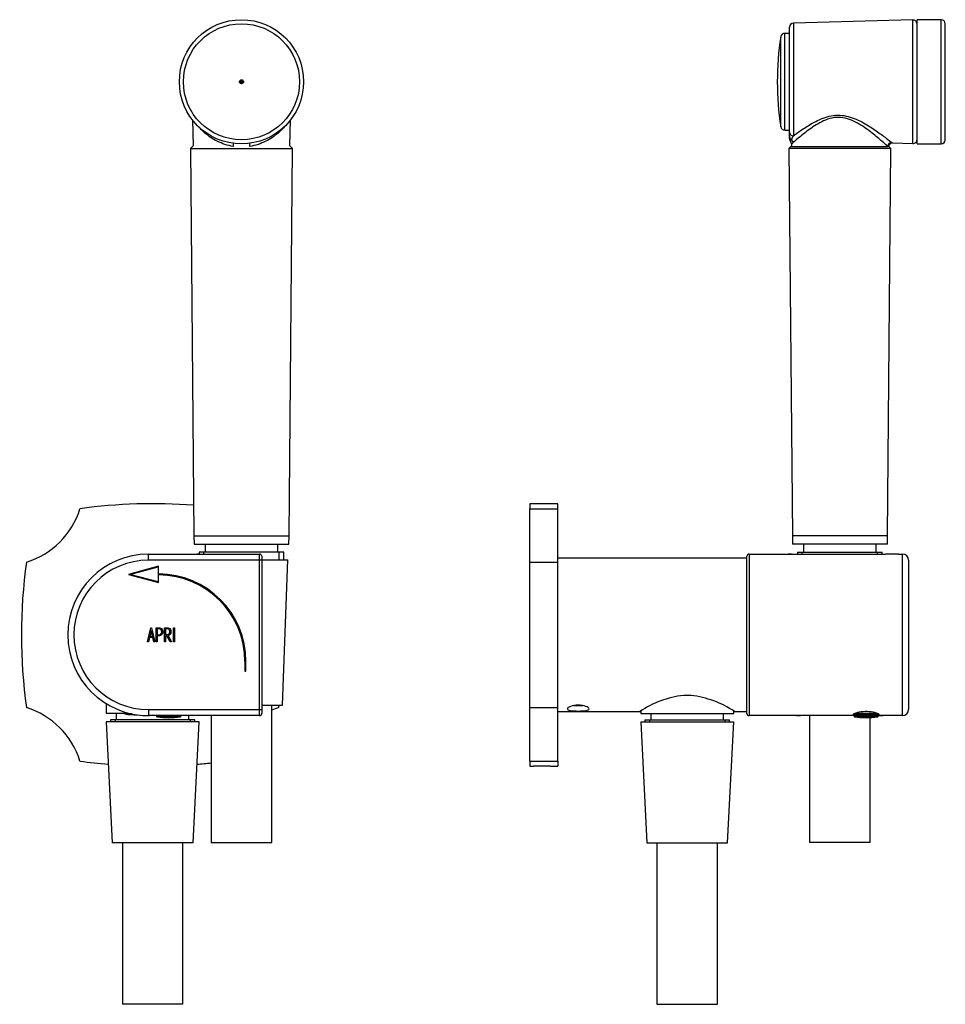
# Model space of a CAD drawing. Units: inches. Extents: x -246 to -12, y -55 to 409.
# Drawn here: x -246 to -17, y 165 to 409 of the extents above; entities that cross this region are included whole.
import ezdxf

# ---------------------------------------------------------------- set-up
doc = ezdxf.new("R2010")
doc.units = ezdxf.units.IN
for name, color, linetype in [('032013', 7, 'Continuous'), ('036175', 7, 'Continuous'), ('036177', 7, 'Continuous'), ('036178', 7, 'Continuous'), ('036181', 7, 'Continuous'), ('106172', 7, 'Continuous'), ('705002', 7, 'Continuous'), ('756099', 7, 'Continuous'), ('805028', 7, 'Continuous'), ('915003A', 7, 'Continuous'), ('990170', 7, 'Continuous'), ('ATTACCO_INF._FLE', 7, 'Continuous'), ('Default', 7, 'Continuous'), ('NAJ-026', 7, 'Continuous'), ('NAJ-027', 7, 'Continuous')]:
    doc.layers.add(name, color=color, linetype=linetype)

# ---------------------------------------------------------------- blocks, each defined once
blk = doc.blocks.new('SE')
at = {"layer": '032013', "color": 7, "linetype": 'Continuous', "ltscale": 25.4}
for p, q in [((-214.38, 276.85), (-214.28, 276.85)), ((-214.38, 276.85), (-186.88, 276.85)), ((-214.38, 275.35), (-214.38, 276.85)), ((-206.68, 276.87), (-206.68, 276.85)), ((-205.91, 276.85), (-205.91, 276.87)), ((-202.34, 276.85), (-202.24, 276.85)), ((-201.85, 276.85), (-202.34, 276.85)), ((-186.88, 275.35), (-186.88, 276.85)), ((-186.38, 276.35), (-186.38, 275.35)), ((-211.89, 273.85), (-219.38, 271.85)), ((-218.99, 271.85), (-211.99, 273.72)), ((-186.88, 275.35), (-214.38, 275.35)), ((-211.99, 273.72), (-211.99, 271.87)), ((-211.89, 271.97), (-211.89, 273.85)), ((-186.88, 238.35), (-186.88, 275.35)), ((-186.38, 275.35), (-186.88, 275.35)), ((-186.38, 275.35), (-186.38, 238.35)), ((-219.38, 271.85), (-211.89, 269.84)), ((-211.99, 269.97), (-218.99, 271.85)), ((-211.99, 271.82), (-211.99, 269.97)), ((-211.89, 269.84), (-211.89, 271.72)), ((-214.68, 255.11), (-213.82, 258.6)), ((-213.82, 258.6), (-213.63, 258.6)), ((-213.63, 258.6), (-212.83, 255.11)), ((-212.51, 255.1), (-212.51, 258.6)), ((-210.47, 255.11), (-210.47, 258.6)), ((-208.22, 258.6), (-207.96, 258.6)), ((-208.22, 255.11), (-208.22, 258.6)), ((-207.96, 258.6), (-207.96, 255.11)), ((-214.18, 256.17), (-214.44, 255.11)), ((-213.32, 256.17), (-214.18, 256.17)), ((-213.73, 257.96), (-214.08, 256.42)), ((-214.08, 256.42), (-213.38, 256.42)), ((-213.38, 256.42), (-213.73, 257.96)), ((-213.07, 255.11), (-213.32, 256.17)), ((-212.25, 258.35), (-212.25, 256.89)), ((-212.25, 256.65), (-212.25, 255.1)), ((-210.21, 258.36), (-210.21, 256.91)), ((-209.84, 256.65), (-210.21, 256.65)), ((-210.21, 256.65), (-210.21, 255.11)), ((-209.02, 255.11), (-209.84, 256.65)), ((-209.56, 256.66), (-208.74, 255.11)), ((-214.44, 255.11), (-214.68, 255.11)), ((-212.83, 255.11), (-213.07, 255.11)), ((-212.25, 255.1), (-212.51, 255.1)), ((-210.21, 255.11), (-210.47, 255.11)), ((-208.74, 255.11), (-209.02, 255.11)), ((-207.96, 255.11), (-208.22, 255.11)), ((-190.53, 250.26), (-190.53, 247.85)), ((-190.43, 247.95), (-190.43, 250.26)), ((-190.38, 250.26), (-190.38, 247.95)), ((-190.28, 247.85), (-190.28, 250.26)), ((-190.53, 247.85), (-190.28, 247.85)), ((-190.38, 247.95), (-190.43, 247.95)), ((-214.38, 238.35), (-186.88, 238.35)), ((-214.38, 238.35), (-214.38, 236.85)), ((-214.38, 236.85), (-214.13, 236.85)), ((-186.88, 236.85), (-214.38, 236.85)), ((-198.88, 236.85), (-202.13, 236.85)), ((-186.88, 236.85), (-186.88, 238.35)), ((-186.88, 238.35), (-186.38, 238.35)), ((-186.38, 238.35), (-186.38, 237.35))]:
    blk.add_line(p, q, dxfattribs=at)
for centre, radius, start, end in [((-214.38, 256.85), 20, 90, 270), ((-186.88, 276.35), 0.5, 0, 90), ((-214.38, 256.85), 18.5, 90, 270), ((-211.99, 250.26), 21.61, 0, 90), ((-211.99, 250.26), 21.56, 0, 90), ((-211.99, 250.26), 21.71, 0, 89.7361), ((-211.99, 250.26), 21.46, 0, 89.7331), ((-214.38, 256.85), 20, 251.8051, 252.3723), ((-214.38, 256.85), 20, 261.8247, 270), ((-186.88, 237.35), 0.5, 270, 360)]:
    blk.add_arc(centre, radius, start, end, dxfattribs=at)
for points, knots in [([(-212.51, 258.6), (-212.24, 258.6), (-211.98, 258.6), (-211.72, 258.6), (-211.63, 258.6), (-211.54, 258.58), (-211.43, 258.54), (-211.06, 258.4), (-210.87, 258.09), (-210.87, 257.63)], [0, 0, 0, 0, 0.354201, 0.354201, 0.354201, 0.485305, 0.485305, 0.485305, 1, 1, 1, 1]), ([(-210.47, 258.6), (-210.2, 258.6), (-209.93, 258.6), (-209.65, 258.6), (-209.56, 258.6), (-209.47, 258.59), (-209.39, 258.55), (-209.02, 258.39), (-208.84, 258.09), (-208.84, 257.41), (-208.9, 257.21), (-209.03, 257.02), (-209.17, 256.81), (-209.34, 256.69), (-209.56, 256.66)], [0, 0, 0, 0, 0.230844, 0.230844, 0.230844, 0.308492, 0.308492, 0.308492, 0.644778, 0.644778, 0.813928, 0.813928, 0.813928, 1, 1, 1, 1]), ([(-211.12, 257.63), (-211.12, 257.82), (-211.17, 257.99), (-211.28, 258.13), (-211.39, 258.28), (-211.54, 258.35), (-211.73, 258.35), (-211.9, 258.35), (-212.07, 258.35), (-212.25, 258.35)], [0, 0, 0, 0, 0.337299, 0.337299, 0.337299, 0.670952, 0.670952, 0.670952, 1, 1, 1, 1]), ([(-210.87, 257.63), (-210.87, 257.32), (-210.97, 257.07), (-211.16, 256.89), (-211.32, 256.73), (-211.5, 256.65), (-211.7, 256.65), (-211.88, 256.65), (-212.07, 256.65), (-212.25, 256.65)], [0, 0, 0, 0, 0.415452, 0.415452, 0.415452, 0.724686, 0.724686, 0.724686, 1, 1, 1, 1]), ([(-212.25, 256.89), (-212.07, 256.89), (-211.89, 256.89), (-211.71, 256.89), (-211.57, 256.89), (-211.44, 256.95), (-211.32, 257.07), (-211.19, 257.22), (-211.12, 257.4), (-211.12, 257.63)], [0, 0, 0, 0, 0.341311, 0.341311, 0.341311, 0.615813, 0.615813, 0.615813, 1, 1, 1, 1]), ([(-209.08, 257.64), (-209.08, 257.87), (-209.15, 258.05), (-209.28, 258.19), (-209.39, 258.3), (-209.52, 258.36), (-209.66, 258.36), (-209.85, 258.36), (-210.03, 258.36), (-210.21, 258.36)], [0, 0, 0, 0, 0.376384, 0.376384, 0.376384, 0.650167, 0.650167, 0.650167, 1, 1, 1, 1]), ([(-210.21, 256.91), (-210.02, 256.91), (-209.82, 256.91), (-209.62, 256.91), (-209.51, 256.91), (-209.4, 256.97), (-209.29, 257.09), (-209.15, 257.23), (-209.08, 257.42), (-209.08, 257.64)], [0, 0, 0, 0, 0.372576, 0.372576, 0.372576, 0.617678, 0.617678, 0.617678, 1, 1, 1, 1])]:
    blk.add_open_spline(points, degree=3, knots=knots, dxfattribs=at)
at = {"layer": '036177', "color": 7, "linetype": 'Continuous', "ltscale": 25.4}
for p, q in [((-203.38, 377.97), (-203.99, 377.35)), ((-203.99, 377.35), (-178.77, 377.35)), ((-203.99, 377.35), (-203.15, 281.35)), ((-179.6, 281.35), (-178.77, 377.35)), ((-178.77, 377.35), (-179.37, 377.97)), ((-203.15, 281.35), (-179.6, 281.35))]:
    blk.add_line(p, q, dxfattribs=at)
at = {"layer": '036178', "color": 7, "linetype": 'Continuous', "ltscale": 25.4}
for p, q in [((-203.14, 281.35), (-203.13, 279.35)), ((-179.63, 279.35), (-179.61, 281.35)), ((-203.13, 279.35), (-179.63, 279.35)), ((-200.35, 279.35), (-200.35, 277.35)), ((-182.4, 277.35), (-182.4, 279.35)), ((-180.9, 277.35), (-201.85, 277.35)), ((-201.85, 277.35), (-201.85, 276.85)), ((-200.69, 276.85), (-200.69, 277.35)), ((-182.06, 275.41), (-182.06, 277.35)), ((-180.9, 275.41), (-180.9, 277.35))]:
    blk.add_line(p, q, dxfattribs=at)
at = {"layer": '036181', "color": 7, "linetype": 'Continuous', "ltscale": 25.4}
for radius in [15.38, 14.38, 0.5]:
    blk.add_circle((-191.38, 393.85), radius, dxfattribs=at)
at = {"layer": '106172', "color": 7, "linetype": 'Continuous', "ltscale": 25.4}
for centre, radius, start, end in [((-250.49, 293.99), 20, 287.0643, 342.8925), ((-213.38, 159.35), 130, 85.5167, 97.9588), ((-115.88, 256.85), 130, 172.036, 187.964), ((-310.88, 256.85), 130, 352.036, 352.2895), ((-250.49, 219.72), 20, 17.1075, 72.9357), ((-176.26, 219.72), 20, 107.0643, 112.3804), ((-213.38, 354.35), 130, 262.0412, 265.1579), ((-213.38, 354.35), 130, 274.8421, 276.404)]:
    blk.add_arc(centre, radius, start, end, dxfattribs=at)
at = {"layer": '705002', "color": 7, "linetype": 'Continuous', "ltscale": 25.4}
for p, q in [((-220.43, 237.79), (-220.43, 237.48)), ((-220.43, 237.48), (-219.32, 237.48)), ((-218.47, 237.28), (-220.26, 237.28)), ((-212.43, 236.85), (-212.43, 236.78)), ((-212.43, 236.78), (-206.33, 236.78)), ((-206.49, 236.58), (-212.26, 236.58)), ((-206.33, 236.78), (-206.33, 236.85))]:
    blk.add_line(p, q, dxfattribs=at)
for centre, radius, start, end in [((-220.23, 237.48), 0.2, 180, 261.1525), ((-217.38, 255.78), 18.73, 261.1525, 270.5294), ((-212.23, 236.78), 0.2, 180, 261.1525), ((-209.38, 255.08), 18.73, 261.1525, 278.8475), ((-206.53, 236.78), 0.2, 278.8475, 360)]:
    blk.add_arc(centre, radius, start, end, dxfattribs=at)
at = {"layer": '756099', "color": 7, "linetype": 'Continuous', "ltscale": 25.4}
for p, q in [((-224.88, 239.83), (-224.88, 237.35)), ((-220.39, 237.35), (-224.88, 237.35)), ((-222.38, 237.35), (-222.38, 235.85)), ((-204.38, 235.85), (-204.38, 236.85)), ((-202.9, 235.85), (-223.85, 235.85)), ((-223.85, 235.85), (-223.85, 235.35)), ((-222.69, 235.85), (-222.69, 235.35)), ((-204.06, 235.85), (-204.06, 235.35)), ((-202.9, 235.35), (-202.9, 235.85))]:
    blk.add_line(p, q, dxfattribs=at)
at = {"layer": '805028', "color": 7, "linetype": 'Continuous', "ltscale": 25.4}
for p, q in [((-191.51, 393.9), (-191.85, 393.72)), ((-191.76, 393.54), (-191.41, 393.72)), ((-191.69, 394.24), (-191.51, 393.89)), ((-191.33, 393.98), (-191.51, 394.33)), ((-191.44, 393.82), (-191.31, 393.89)), ((-191.42, 393.73), (-191.24, 393.38)), ((-191, 394.17), (-191.34, 393.99)), ((-191.25, 393.81), (-190.9, 393.99)), ((-191.06, 393.47), (-191.24, 393.82))]:
    blk.add_line(p, q, dxfattribs=at)
for points, knots in [([(-191.51, 393.89), (-191.51, 393.89), (-191.51, 393.89), (-191.5, 393.89), (-191.5, 393.89), (-191.5, 393.88), (-191.49, 393.88), (-191.49, 393.87), (-191.48, 393.87), (-191.48, 393.86), (-191.47, 393.86), (-191.46, 393.85), (-191.45, 393.84), (-191.45, 393.83), (-191.44, 393.83), (-191.44, 393.82)], [0.5616304, 0.5616304, 0.5616304, 0.5616304, 0.606946, 0.606946, 0.606946, 0.6947436, 0.6947436, 0.6947436, 0.7983417, 0.7983417, 0.7983417, 0.923658, 0.923658, 0.923658, 1, 1, 1, 1]), ([(-191.44, 393.82), (-191.44, 393.81), (-191.43, 393.8), (-191.43, 393.79), (-191.43, 393.78), (-191.43, 393.77), (-191.43, 393.77), (-191.43, 393.76), (-191.43, 393.75), (-191.42, 393.74), (-191.42, 393.73), (-191.42, 393.73), (-191.42, 393.73), (-191.42, 393.73), (-191.42, 393.73), (-191.42, 393.73)], [0, 0, 0, 0, 0.1043, 0.1043, 0.1043, 0.2072234, 0.2072234, 0.2072234, 0.3286206, 0.3286206, 0.3286206, 0.4245935, 0.4245935, 0.4245935, 0.4395908, 0.4395908, 0.4395908, 0.4395908]), ([(-191.31, 393.89), (-191.31, 393.9), (-191.32, 393.91), (-191.32, 393.92), (-191.32, 393.93), (-191.32, 393.94), (-191.32, 393.94), (-191.33, 393.95), (-191.33, 393.96), (-191.33, 393.97), (-191.33, 393.98), (-191.33, 393.98), (-191.33, 393.98), (-191.33, 393.98), (-191.33, 393.98), (-191.33, 393.98)], [0, 0, 0, 0, 0.1043, 0.1043, 0.1043, 0.2072234, 0.2072234, 0.2072234, 0.3286206, 0.3286206, 0.3286206, 0.4245935, 0.4245935, 0.4245935, 0.4395908, 0.4395908, 0.4395908, 0.4395908]), ([(-191.24, 393.82), (-191.24, 393.82), (-191.25, 393.82), (-191.25, 393.82), (-191.25, 393.82), (-191.25, 393.83), (-191.26, 393.83), (-191.26, 393.84), (-191.27, 393.84), (-191.27, 393.85), (-191.28, 393.85), (-191.29, 393.86), (-191.3, 393.87), (-191.3, 393.88), (-191.31, 393.88), (-191.31, 393.89)], [0.5616304, 0.5616304, 0.5616304, 0.5616304, 0.606946, 0.606946, 0.606946, 0.6947436, 0.6947436, 0.6947436, 0.7983417, 0.7983417, 0.7983417, 0.923658, 0.923658, 0.923658, 1, 1, 1, 1])]:
    blk.add_open_spline(points, degree=3, knots=knots, dxfattribs=at)
at = {"layer": '915003A', "color": 7, "linetype": 'Continuous', "ltscale": 25.4}
for p, q in [((-186.37, 275.41), (-179.88, 275.41)), ((-181.23, 239.41), (-179.88, 275.41)), ((-186.38, 239.41), (-181.23, 239.41)), ((-183.88, 205.41), (-183.88, 239.41)), ((-198.88, 236.85), (-198.88, 205.41)), ((-198.88, 205.41), (-183.88, 205.41))]:
    blk.add_line(p, q, dxfattribs=at)
at = {"layer": 'ATTACCO_INF._FLE', "color": 7, "linetype": 'Continuous', "ltscale": 25.4}
for p, q in [((-201.88, 235.35), (-224.88, 235.35)), ((-224.88, 235.35), (-223.38, 205.35)), ((-203.38, 205.35), (-201.88, 235.35)), ((-203.38, 205.35), (-223.38, 205.35)), ((-220.88, 205.35), (-220.88, 165.35)), ((-205.88, 165.35), (-205.88, 205.35)), ((-205.88, 165.35), (-220.88, 165.35))]:
    blk.add_line(p, q, dxfattribs=at)
at = {"layer": 'NAJ-027', "color": 7, "linetype": 'Continuous', "ltscale": 25.4}
for p, q in [((-203.49, 384.39), (-203.38, 377.97)), ((-179.37, 377.97), (-179.26, 384.39))]:
    blk.add_line(p, q, dxfattribs=at)
for centre, major_axis, start_param, end_param in [((-193.54, 377.84), (-0.138, -0.99), 1.611142, 2.480148), ((-189.21, 377.84), (0.138, -0.99), 3.803038, 4.672044)]:
    blk.add_ellipse(centre, major_axis=major_axis, ratio=0.162754, start_param=start_param, end_param=end_param, dxfattribs=at)
for points, knots in [([(-193.38, 377.85), (-194.82, 378.07), (-196.18, 378.53), (-198.55, 379.7), (-199.57, 380.41), (-201.02, 381.68), (-201.55, 382.23), (-201.99, 382.75)], [0, 0, 0, 0, 0.125, 0.125, 0.25, 0.25, 0.3385582, 0.3385582, 0.3385582, 0.3385582]), ([(-180.71, 382.81), (-181.17, 382.27), (-181.7, 381.7), (-183.19, 380.4), (-184.2, 379.69), (-186.57, 378.53), (-187.93, 378.07), (-189.38, 377.85)], [0.6576119, 0.6576119, 0.6576119, 0.6576119, 0.75, 0.75, 0.875, 0.875, 1, 1, 1, 1])]:
    blk.add_open_spline(points, degree=3, knots=knots, dxfattribs=at)
blk = doc.blocks.new('SE1')
at = {"layer": '032013', "color": 7, "linetype": 'Continuous', "ltscale": 25.4}
for p, q in [((-66.21, 237.35), (-66.21, 276.35)), ((-65.71, 276.85), (-31.91, 276.85)), ((-65.71, 276.85), (-65.71, 236.85)), ((-55.16, 276.85), (-55.98, 276.85)), ((-28.71, 276.85), (-31.91, 276.85)), ((-31.45, 276.87), (-31.45, 276.85)), ((-29.16, 276.85), (-29.16, 276.87)), ((-28.71, 276.85), (-27.71, 276.85)), ((-27.71, 236.85), (-27.71, 276.85)), ((-26.21, 275.35), (-26.21, 238.35)), ((-26.2, 258.36), (-26.21, 258.36)), ((-37.96, 236.85), (-65.71, 236.85)), ((-53.96, 236.85), (-52.97, 236.85)), ((-35.46, 236.85), (-37.96, 236.85)), ((-36.53, 237.85), (-36.89, 237.85)), ((-27.71, 236.85), (-35.46, 236.85)), ((-33.45, 236.85), (-32.46, 236.85))]:
    blk.add_line(p, q, dxfattribs=at)
for centre, radius, start, end in [((-65.71, 276.35), 0.5, 90, 180), ((-27.71, 275.35), 1.5, 0, 90), ((-65.71, 237.35), 0.5, 180, 270), ((-27.71, 238.35), 1.5, 270, 360)]:
    blk.add_arc(centre, radius, start, end, dxfattribs=at)
for points in [[(-36.89, 237.85), (-37.63, 237.84), (-38.33, 237.74), (-39.42, 237.47), (-39.78, 237.31), (-40.04, 237.05), (-39.92, 236.95), (-39.21, 236.86), (-38.64, 236.85), (-37.96, 236.85)], [(-35.46, 236.85), (-34.77, 236.85), (-34.2, 236.86), (-33.5, 236.95), (-33.38, 237.05), (-33.64, 237.3), (-34.01, 237.47), (-35.08, 237.74), (-35.8, 237.84), (-36.53, 237.85)]]:
    blk.add_open_spline(points, degree=3, knots=[0, 0, 0, 0, 0.25, 0.25, 0.5, 0.5, 0.75, 0.75, 1, 1, 1, 1], dxfattribs=at)
at = {"layer": '036175', "color": 7, "linetype": 'Continuous', "ltscale": 25.4}
for p, q in [((-66.21, 275.85), (-113.01, 275.85)), ((-80.07, 241.85), (-81.95, 241.85)), ((-113.01, 237.85), (-92.7, 237.85)), ((-69.32, 237.85), (-66.21, 237.85))]:
    blk.add_line(p, q, dxfattribs=at)
for centre, start, end in [((-79.22, 218.04), 96.5502, 124.2465), ((-82.8, 218.04), 55.7535, 83.4498)]:
    blk.add_arc(centre, 23.97, start, end, dxfattribs=at)
blk.add_open_spline([(-108.01, 238), (-108.73, 238), (-109.43, 238.03), (-110.42, 238.2), (-110.69, 238.35), (-110.67, 238.72), (-110.4, 238.95), (-109.42, 239.34), (-108.73, 239.47), (-107.3, 239.47), (-106.6, 239.34), (-105.63, 238.96), (-105.34, 238.73), (-105.32, 238.34), (-105.6, 238.2), (-106.58, 238.03), (-107.29, 238), (-108.01, 238)], degree=3, knots=[0, 0, 0, 0, 0.125, 0.125, 0.25, 0.25, 0.375, 0.375, 0.5, 0.5, 0.625, 0.625, 0.75, 0.75, 0.875, 0.875, 1, 1, 1, 1], dxfattribs=at)
at = {"layer": '036177', "color": 7, "linetype": 'Continuous', "ltscale": 25.4}
for p, q in [((-55.21, 377.97), (-55.82, 377.35)), ((-30.6, 377.35), (-55.82, 377.35)), ((-55.82, 377.35), (-54.98, 281.35)), ((-31.44, 281.35), (-30.6, 377.35)), ((-30.6, 377.35), (-31.18, 377.94)), ((-31.44, 281.35), (-54.98, 281.35))]:
    blk.add_line(p, q, dxfattribs=at)
at = {"layer": '036178', "color": 7, "linetype": 'Continuous', "ltscale": 25.4}
for p, q in [((-54.98, 281.35), (-54.96, 279.35)), ((-31.46, 279.35), (-31.44, 281.35)), ((-31.46, 279.35), (-54.96, 279.35)), ((-52.19, 279.35), (-52.19, 277.35)), ((-34.23, 277.35), (-34.23, 279.35)), ((-53.69, 277.35), (-32.73, 277.35)), ((-53.69, 277.35), (-53.69, 276.85)), ((-52.52, 276.85), (-52.52, 277.35)), ((-33.89, 276.85), (-33.89, 277.35)), ((-32.73, 276.85), (-32.73, 277.35))]:
    blk.add_line(p, q, dxfattribs=at)
at = {"layer": '036181', "color": 7, "linetype": 'Continuous', "ltscale": 25.4}
for p, q in [((-24.11, 378.48), (-24.11, 409.23)), ((-18.11, 409.23), (-24.11, 409.23)), ((-18.11, 378.48), (-18.11, 409.23)), ((-17.11, 379.48), (-17.11, 408.23)), ((-24.11, 378.48), (-18.11, 378.48))]:
    blk.add_line(p, q, dxfattribs=at)
for centre, start, end in [((-18.11, 408.23), 0, 90), ((-18.11, 379.48), 270, 360)]:
    blk.add_arc(centre, 1, start, end, dxfattribs=at)
at = {"layer": '106172', "color": 7, "linetype": 'Continuous', "ltscale": 25.4}
for p, q in [((-120.01, 289.35), (-120.01, 288.1)), ((-113.01, 289.35), (-120.01, 289.35)), ((-120.01, 274.87), (-120.01, 288.1)), ((-120.01, 288.1), (-113.01, 288.1)), ((-113.01, 288.1), (-113.01, 289.35)), ((-113.01, 274.87), (-113.01, 288.1)), ((-120.01, 238.84), (-120.01, 274.87)), ((-120.01, 274.87), (-113.01, 274.87)), ((-113.01, 238.84), (-113.01, 274.87)), ((-120.01, 225.61), (-120.01, 238.84)), ((-120.01, 238.84), (-113.01, 238.84)), ((-113.01, 225.61), (-113.01, 238.84)), ((-120.01, 225.61), (-120.01, 224.35)), ((-120.01, 225.61), (-113.01, 225.61)), ((-113.01, 225.61), (-113.01, 224.35)), ((-120.01, 224.35), (-119.1, 224.35)), ((-114.94, 224.35), (-113.01, 224.35))]:
    blk.add_line(p, q, dxfattribs=at)
for points, knots in [([(-115.53, 224.36), (-115.92, 224.37), (-116.47, 224.37), (-117.56, 224.37), (-118.11, 224.37), (-118.88, 224.36), (-119.11, 224.35), (-119.11, 224.35)], [0, 0, 0, 0, 0.125, 0.125, 0.25, 0.25, 0.3746146, 0.3746146, 0.3746146, 0.3746146]), ([(-114.91, 224.35), (-114.91, 224.35), (-114.91, 224.35), (-114.91, 224.35), (-115.14, 224.36), (-115.53, 224.36)], [0.8747439, 0.8747439, 0.8747439, 0.8747439, 0.875, 0.875, 1, 1, 1, 1])]:
    blk.add_open_spline(points, degree=3, knots=knots, dxfattribs=at)
at = {"layer": '705002', "color": 7, "linetype": 'Continuous', "ltscale": 25.4}
for p, q in [((-39.76, 236.85), (-39.76, 236.78)), ((-39.76, 236.78), (-33.66, 236.78)), ((-33.83, 237.28), (-39.59, 237.28)), ((-33.83, 236.58), (-39.59, 236.58)), ((-39.34, 237.48), (-34.08, 237.48)), ((-36.44, 237.85), (-36.98, 237.85)), ((-33.66, 236.78), (-33.66, 236.85))]:
    blk.add_line(p, q, dxfattribs=at)
for centre, radius, start, end in [((-39.56, 236.78), 0.2, 180, 261.1525), ((-39.56, 237.48), 0.2, 231.2219, 261.1525), ((-36.71, 255.78), 18.73, 261.1525, 278.8475), ((-36.71, 255.08), 18.73, 261.1525, 278.8475), ((-33.86, 237.48), 0.2, 278.8475, 309.3145), ((-33.86, 236.78), 0.2, 278.8475, 360)]:
    blk.add_arc(centre, radius, start, end, dxfattribs=at)
at = {"layer": '756099', "color": 7, "linetype": 'Continuous', "ltscale": 25.4}
for p, q in [((-92.51, 237.98), (-92.51, 237.35)), ((-92.51, 237.35), (-69.51, 237.35)), ((-90.01, 237.35), (-90.01, 235.85)), ((-72.01, 235.85), (-72.01, 237.35)), ((-69.51, 237.35), (-69.51, 237.98)), ((-91.49, 235.85), (-70.53, 235.85)), ((-91.49, 235.85), (-91.49, 235.35)), ((-90.32, 235.85), (-90.32, 235.35)), ((-71.69, 235.85), (-71.69, 235.35)), ((-70.53, 235.35), (-70.53, 235.85))]:
    blk.add_line(p, q, dxfattribs=at)
at = {"layer": '915003A', "color": 7, "linetype": 'Continuous', "ltscale": 25.4}
for p, q in [((-50.71, 236.85), (-50.71, 205.41)), ((-35.71, 205.41), (-35.71, 236.38)), ((-35.71, 205.41), (-50.71, 205.41))]:
    blk.add_line(p, q, dxfattribs=at)
at = {"layer": '990170', "color": 7, "linetype": 'Continuous', "ltscale": 25.4}
blk.add_line((-109.18, 239.35), (-106.87, 239.35), dxfattribs=at)
at = {"layer": 'ATTACCO_INF._FLE', "color": 7, "linetype": 'Continuous', "ltscale": 25.4}
for p, q in [((-92.51, 235.35), (-69.51, 235.35)), ((-92.51, 235.35), (-91.01, 205.35)), ((-71.01, 205.35), (-69.51, 235.35)), ((-91.01, 205.35), (-71.01, 205.35)), ((-88.51, 205.35), (-88.51, 165.35)), ((-73.51, 165.35), (-73.51, 205.35)), ((-88.51, 165.35), (-73.51, 165.35))]:
    blk.add_line(p, q, dxfattribs=at)
at = {"layer": 'NAJ-026', "color": 7, "linetype": 'Continuous', "ltscale": 25.4}
for p, q in [((-57.85, 382.7), (-57.85, 405.01)), ((-56.86, 381.85), (-56.86, 405.85)), ((-55.71, 405.85), (-56.86, 405.85)), ((-56.86, 381.85), (-55.71, 381.85))]:
    blk.add_line(p, q, dxfattribs=at)
for centre, radius, start, end in [((13.79, 393.85), 72.5, 171.1501, 188.8499), ((-56.86, 404.85), 1, 90, 171.1501), ((-56.86, 382.85), 1, 188.8499, 270)]:
    blk.add_arc(centre, radius, start, end, dxfattribs=at)
at = {"layer": 'NAJ-027', "color": 7, "linetype": 'Continuous', "ltscale": 25.4}
for p, q in [((-55.71, 381.39), (-55.71, 407.38)), ((-25.13, 409.16), (-54.73, 408.38)), ((-54.73, 408.38), (-54.73, 380.47)), ((-25.13, 378.55), (-25.13, 409.16)), ((-55.71, 380.35), (-55.71, 381.39)), ((-55.71, 379.81), (-55.71, 380.35)), ((-55.22, 378.51), (-55.21, 377.97)), ((-30.2, 378.69), (-25.13, 378.55)), ((-55.21, 377.85), (-31.38, 377.85)), ((-31.21, 377.85), (-31.38, 377.85))]:
    blk.add_line(p, q, dxfattribs=at)
for centre, radius, start, end in [((-54.71, 407.38), 1, 91.5, 180), ((-25.11, 408.16), 1, 0, 91.5), ((-44.02, 374.14), 12.45, 149.4476, 154.1957), ((-54.71, 379.81), 1, 180, 220.7615), ((-56.18, 378.51), 0.959, 0.3624, 41.9774), ((-58.82, 381.42), 4.05, 325.9574, 332.6906), ((-55.55, 379.56), 1.1, 287.2786, 314.6902), ((-30.22, 377.69), 0.994, 88.4569, 165.2793), ((-25.11, 379.55), 1, 268.5, 360)]:
    blk.add_arc(centre, radius, start, end, dxfattribs=at)
for centre, major_axis, ratio, start_param, end_param in [((-54.71, 381.39), (-1, 0), 0.921591, 0, 1.544616), ((-54.71, 380.35), (1, 0), 0.926395, 3.141593, 4.17361), ((-55.73, 378.76), (-0.632, 0.775), 0.941169, 4.075666, 5.008696), ((-30.39, 377.84), (0.643, 0.766), 0.977182, 0.682666, 2.239651)]:
    blk.add_ellipse(centre, major_axis=major_axis, ratio=ratio, start_param=start_param, end_param=end_param, dxfattribs=at)
for points, knots in [([(-54.73, 380.47), (-54.09, 380.95), (-53.27, 381.54), (-51.41, 382.78), (-50.35, 383.44), (-48.62, 384.32), (-48.02, 384.6), (-46.74, 385.08), (-46.06, 385.28), (-44.68, 385.54), (-43.96, 385.6), (-42.53, 385.54), (-41.83, 385.43), (-39.76, 384.9), (-38.51, 384.31), (-36.2, 383.03), (-35.16, 382.36), (-33.28, 381.05), (-32.45, 380.43), (-31.11, 379.42), (-30.61, 379.02), (-30.36, 378.83)], [0, 0, 0, 0, 0.125, 0.125, 0.25, 0.25, 0.3125, 0.3125, 0.375, 0.375, 0.4375, 0.4375, 0.5, 0.5, 0.625, 0.625, 0.75, 0.75, 0.875, 0.875, 1, 1, 1, 1]), ([(-31.38, 377.85), (-31.62, 378.07), (-32.12, 378.53), (-33.45, 379.7), (-34.29, 380.41), (-36.18, 381.89), (-37.25, 382.68), (-39.61, 384.08), (-40.96, 384.72), (-43.18, 385.06), (-43.92, 385.07), (-45.38, 384.86), (-46.09, 384.65), (-48.07, 383.85), (-49.23, 383.12), (-51.31, 381.67), (-52.23, 380.94), (-53.76, 379.67), (-54.38, 379.12), (-54.77, 378.78)], [0, 0, 0, 0, 0.125, 0.125, 0.25, 0.25, 0.375, 0.375, 0.5, 0.5, 0.5625, 0.5625, 0.625, 0.625, 0.75, 0.75, 0.875, 0.875, 1, 1, 1, 1])]:
    blk.add_open_spline(points, degree=3, knots=knots, dxfattribs=at)
blk.add_open_spline([(-30.36, 378.83), (-30.25, 378.73), (-30.2, 378.69), (-30.2, 378.69)], degree=3, dxfattribs=at)

msp = doc.modelspace()

# ---------------------------------------------------------------- block references
at = {"layer": 'Default'}
for name in ['SE', 'SE1']:
    msp.add_blockref(name, (0, 0), dxfattribs=at)

doc.saveas('drawing.dxf')
